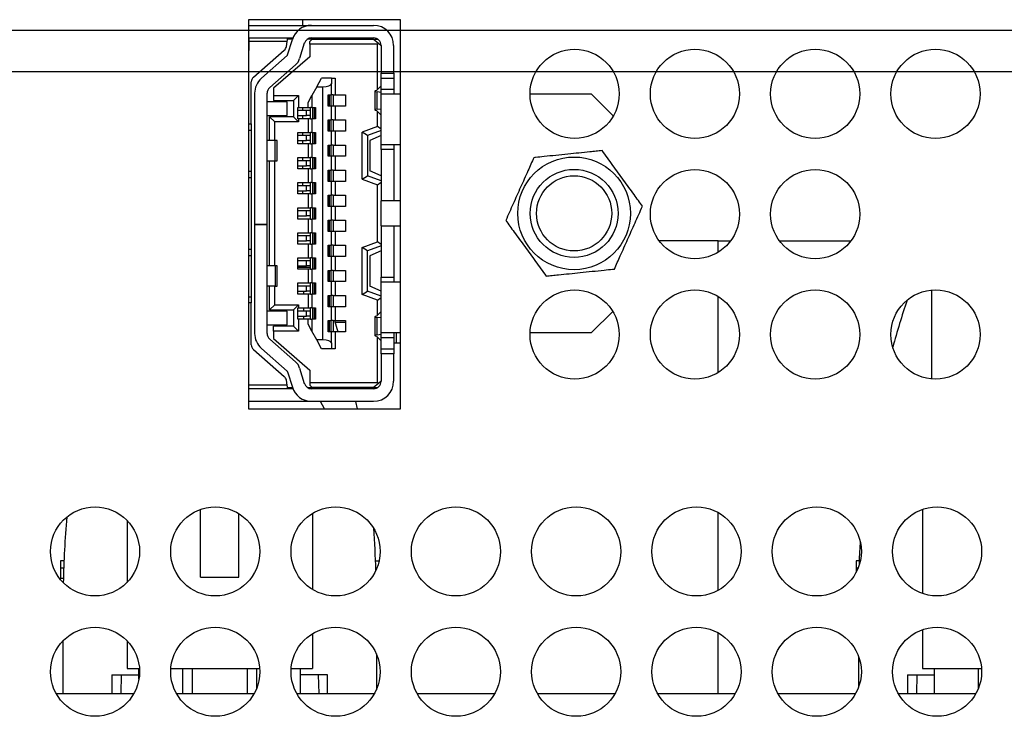
# Model space of a CAD drawing. Extents: x 0 to 34, y 0 to 22.
# Drawn here: x 23.2 to 25.5, y 9.5 to 11.2 of the extents above; entities that cross this region are included whole.
import ezdxf

# ---------------------------------------------------------------- set-up
doc = ezdxf.new("R2010")
doc.units = 0
doc.header["$MEASUREMENT"] = 0
doc.layers.add('DIM', color=1, linetype='CONTINUOUS')
doc.layers.add('PART', color=4, linetype='CONTINUOUS')

msp = doc.modelspace()

# ---------------------------------------------------------------- linework, layer by layer
at = {"layer": 'DIM'}
for p, q in [((17.2333, 11.1428), (30.6732, 11.1428)), ((21.5188, 11.0453), (30.6732, 11.0453))]:
    msp.add_line(p, q, dxfattribs=at)
at = {"layer": 'PART', "linetype": 'CONTINUOUS'}
for p, q in [((24.0978, 11.1671), (23.7393, 11.1671)), ((23.7393, 11.1671), (23.7393, 10.2506)), ((23.8667, 11.1671), (23.8667, 11.1537)), ((24.0978, 10.2506), (24.0978, 11.1671)), ((23.7393, 11.1537), (23.8881, 11.1537)), ((23.8881, 11.1537), (24.0344, 11.1537)), ((23.7393, 11.1242), (23.7403, 11.1242)), ((23.7403, 11.1242), (23.8319, 11.1242)), ((23.7403, 11.1242), (23.7403, 11.1154)), ((23.7403, 11.1154), (23.7403, 11.0947)), ((23.8305, 11.1154), (23.7403, 11.1154)), ((23.8287, 11.1042), (23.8305, 11.1154)), ((23.8305, 11.1154), (23.8319, 11.1242)), ((23.8432, 11.1213), (23.8314, 11.1213)), ((23.8317, 11.0841), (23.8429, 11.1204)), ((23.8319, 11.1242), (23.8443, 11.1242)), ((23.8897, 11.1213), (23.8783, 11.1213)), ((23.8809, 11.1227), (23.8809, 11.1213)), ((23.8897, 11.1213), (23.8838, 11.1154)), ((23.8838, 11.1095), (23.8838, 11.1154)), ((23.8881, 11.1242), (24.0344, 11.1242)), ((23.8897, 11.1213), (24.0344, 11.1213)), ((23.9399, 11.1213), (23.9399, 11.1242)), ((23.9405, 11.1242), (23.9405, 11.1213)), ((23.9807, 11.1213), (23.9807, 11.1242)), ((24.0344, 11.1213), (24.0457, 11.1119)), ((24.0344, 11.1213), (24.0442, 11.1213)), ((23.7403, 11.0947), (23.7393, 11.0947)), ((23.7512, 11.0315), (23.8239, 11.0954)), ((23.8711, 11.1117), (23.86, 11.0754)), ((23.8838, 11.1095), (23.8838, 11.0799)), ((24.0433, 11.1095), (23.8838, 11.1095)), ((24.0433, 11.1095), (24.0457, 11.1119)), ((24.0433, 11.0019), (24.0433, 11.1095)), ((24.0457, 11.1119), (24.0521, 11.1065)), ((24.0521, 11.1065), (24.0521, 11.0415)), ((24.0817, 11.0415), (24.0817, 11.1065)), ((23.7699, 11.0291), (23.8309, 11.0827)), ((23.8838, 11.0799), (23.7982, 11.0061)), ((23.8504, 11.0606), (23.7895, 11.007)), ((23.9004, 11.0091), (23.9116, 11.0297)), ((23.9352, 11.0297), (23.9116, 11.0297)), ((23.9352, 11.0297), (23.9352, 11.0163)), ((23.9352, 11.0297), (23.9441, 11.0297)), ((23.9441, 11.0297), (23.9441, 10.9899)), ((24.0521, 11.0415), (24.0817, 11.0415)), ((24.0521, 11.0297), (24.0521, 11.0415)), ((24.0521, 11.0297), (24.0817, 11.0297)), ((24.0521, 11.0032), (24.0521, 11.0297)), ((24.0817, 11.0415), (24.0817, 11.0297)), ((24.0817, 11.0297), (24.0817, 11.0032)), ((23.7462, 10.922), (23.7462, 11.0204)), ((23.7982, 11.0061), (23.7982, 10.9884)), ((23.9004, 11.0091), (23.8891, 10.9884)), ((23.9004, 11.0091), (23.9145, 11.0091)), ((23.9145, 10.4126), (23.9145, 11.0091)), ((23.9352, 10.9899), (23.9352, 11.0163)), ((24.0414, 10.9999), (24.0517, 11.0105)), ((24.0517, 11.0105), (24.0521, 11.0105)), ((24.0521, 11.0032), (24.0817, 11.0032)), ((24.0521, 10.9913), (24.0521, 11.0032)), ((24.0817, 11.0032), (24.0817, 10.9913)), ((23.7539, 10.9937), (23.7539, 10.6848)), ((23.7834, 10.6848), (23.7834, 10.9937)), ((23.7982, 10.9884), (23.8573, 10.9884)), ((23.7982, 10.9884), (23.7982, 10.9766)), ((23.7982, 10.9766), (23.8454, 10.9766)), ((23.8573, 10.9884), (23.8454, 10.9766)), ((23.8454, 10.9766), (23.8454, 10.9382)), ((23.8573, 10.9884), (23.8573, 10.9603)), ((23.8803, 10.9721), (23.8891, 10.9884)), ((23.8891, 10.9884), (23.8891, 10.9603)), ((23.9269, 10.9899), (23.9352, 10.9899)), ((23.9269, 10.9633), (23.9269, 10.9899)), ((23.9287, 10.9633), (23.9287, 10.9899)), ((23.9295, 10.9899), (23.9295, 10.9633)), ((23.9335, 10.9899), (23.9335, 10.9633)), ((23.9388, 10.9899), (23.9352, 10.9899)), ((23.9388, 10.9899), (23.9388, 10.9633)), ((23.9388, 10.9899), (23.9441, 10.9899)), ((23.9441, 10.9899), (23.9683, 10.9899)), ((23.9683, 10.9899), (23.9683, 10.9633)), ((24.0374, 10.9986), (24.0374, 10.9546)), ((24.0521, 10.9958), (24.043, 10.997)), ((24.043, 10.9562), (24.043, 10.997)), ((24.0978, 10.9913), (24.0521, 10.9913)), ((24.0521, 10.8732), (24.0521, 10.9913)), ((24.5482, 10.9913), (24.4031, 10.9913)), ((24.5992, 10.9403), (24.5482, 10.9913)), ((23.8307, 10.9736), (23.7834, 10.9736)), ((23.8307, 10.9411), (23.8307, 10.9736)), ((23.8561, 10.9338), (23.8561, 10.9603)), ((23.8561, 10.9603), (23.8573, 10.9603)), ((23.8765, 10.953), (23.8561, 10.953)), ((23.8573, 10.9603), (23.8803, 10.9603)), ((23.8667, 10.9603), (23.8667, 10.953)), ((23.8765, 10.9411), (23.8765, 10.953)), ((23.8856, 10.953), (23.8765, 10.953)), ((23.8803, 10.9603), (23.8803, 10.9721)), ((23.8803, 10.9603), (23.8856, 10.9603)), ((23.8856, 10.9338), (23.8856, 10.9603)), ((23.8891, 10.9603), (23.8856, 10.9603)), ((23.8891, 10.9603), (23.8974, 10.9603)), ((23.8908, 10.9338), (23.8908, 10.9603)), ((23.8949, 10.9338), (23.8949, 10.9603)), ((23.8956, 10.9603), (23.8956, 10.9338)), ((23.8974, 10.9603), (23.8974, 10.9338)), ((23.9352, 10.9633), (23.9269, 10.9633)), ((23.9352, 10.9308), (23.9352, 10.9633)), ((23.9388, 10.9633), (23.9352, 10.9633)), ((23.9441, 10.9633), (23.9388, 10.9633)), ((23.9441, 10.9633), (23.9441, 10.9308)), ((23.9683, 10.9633), (23.9441, 10.9633)), ((24.0517, 10.9426), (24.0414, 10.9533)), ((24.043, 10.9562), (24.0521, 10.9573)), ((23.7834, 10.9411), (23.8307, 10.9411)), ((23.8012, 10.9264), (23.7893, 10.9382)), ((23.8454, 10.9382), (23.7893, 10.9382)), ((23.7893, 10.8821), (23.7893, 10.9382)), ((23.8454, 10.9382), (23.8573, 10.9264)), ((23.8561, 10.9411), (23.8765, 10.9411)), ((23.8573, 10.9338), (23.8561, 10.9338)), ((23.8573, 10.9338), (23.8573, 10.9264)), ((23.8803, 10.9338), (23.8573, 10.9338)), ((23.8667, 10.9411), (23.8667, 10.9338)), ((23.8856, 10.9411), (23.8765, 10.9411)), ((23.8803, 10.9338), (23.8803, 10.9013)), ((23.8856, 10.9338), (23.8803, 10.9338)), ((23.8856, 10.9338), (23.8891, 10.9338)), ((23.8891, 10.9338), (23.8891, 10.9013)), ((23.8974, 10.9338), (23.8891, 10.9338)), ((23.9269, 10.9308), (23.9352, 10.9308)), ((23.9269, 10.9042), (23.9269, 10.9308)), ((23.9287, 10.9042), (23.9287, 10.9308)), ((23.9295, 10.9308), (23.9295, 10.9042)), ((23.9335, 10.9308), (23.9335, 10.9042)), ((23.9388, 10.9308), (23.9352, 10.9308)), ((23.9388, 10.9308), (23.9388, 10.9042)), ((23.9388, 10.9308), (23.9441, 10.9308)), ((23.9441, 10.9308), (23.9683, 10.9308)), ((23.9683, 10.9308), (23.9683, 10.9042)), ((24.0433, 10.9151), (24.0433, 10.9513)), ((24.0521, 10.9426), (24.0517, 10.9426)), ((23.7393, 10.922), (23.7462, 10.922)), ((23.7393, 10.9072), (23.7462, 10.9072)), ((23.7462, 10.922), (23.7462, 10.9072)), ((23.7462, 10.9072), (23.7462, 10.8097)), ((23.8012, 10.8821), (23.8012, 10.9264)), ((23.8573, 10.9264), (23.8012, 10.9264)), ((24.0433, 10.9151), (24.0078, 10.9022)), ((24.0521, 10.9089), (24.0433, 10.9151)), ((23.8561, 10.8747), (23.8561, 10.9013)), ((23.8561, 10.9013), (23.8803, 10.9013)), ((23.8765, 10.8939), (23.8561, 10.8939)), ((23.8667, 10.9013), (23.8667, 10.8939)), ((23.8765, 10.8821), (23.8765, 10.8939)), ((23.8856, 10.8939), (23.8765, 10.8939)), ((23.8803, 10.9013), (23.8856, 10.9013)), ((23.8856, 10.8747), (23.8856, 10.9013)), ((23.8891, 10.9013), (23.8856, 10.9013)), ((23.8891, 10.9013), (23.8974, 10.9013)), ((23.8908, 10.8747), (23.8908, 10.9013)), ((23.8949, 10.8747), (23.8949, 10.9013)), ((23.8956, 10.9013), (23.8956, 10.8747)), ((23.8974, 10.9013), (23.8974, 10.8747)), ((23.9352, 10.9042), (23.9269, 10.9042)), ((23.9352, 10.8718), (23.9352, 10.9042)), ((23.9388, 10.9042), (23.9352, 10.9042)), ((23.9441, 10.9042), (23.9388, 10.9042)), ((23.9441, 10.9042), (23.9441, 10.8718)), ((23.9683, 10.9042), (23.9441, 10.9042)), ((24.0078, 10.7911), (24.0078, 10.9022)), ((24.0197, 10.8939), (24.0078, 10.9022)), ((24.0521, 10.9057), (24.0197, 10.8939)), ((24.0197, 10.8939), (24.0197, 10.7994)), ((24.0521, 10.8939), (24.0256, 10.8821)), ((23.8027, 10.8821), (23.7834, 10.8821)), ((23.8027, 10.8348), (23.8027, 10.8821)), ((23.8071, 10.8821), (23.8027, 10.8821)), ((23.8071, 10.8348), (23.8071, 10.8821)), ((23.8561, 10.8821), (23.8765, 10.8821)), ((23.8803, 10.8747), (23.8561, 10.8747)), ((23.8667, 10.8821), (23.8667, 10.8747)), ((23.8856, 10.8821), (23.8765, 10.8821)), ((23.8803, 10.8747), (23.8803, 10.8422)), ((23.8856, 10.8747), (23.8803, 10.8747)), ((23.8856, 10.8747), (23.8891, 10.8747)), ((23.8891, 10.8747), (23.8891, 10.8422)), ((23.8974, 10.8747), (23.8891, 10.8747)), ((23.9269, 10.8718), (23.9352, 10.8718)), ((23.9269, 10.8452), (23.9269, 10.8718)), ((23.9287, 10.8452), (23.9287, 10.8718)), ((23.9295, 10.8718), (23.9295, 10.8452)), ((23.9335, 10.8718), (23.9335, 10.8452)), ((23.9388, 10.8718), (23.9352, 10.8718)), ((23.9388, 10.8718), (23.9388, 10.8452)), ((23.9388, 10.8718), (23.9441, 10.8718)), ((23.9441, 10.8718), (23.9683, 10.8718)), ((23.9683, 10.8718), (23.9683, 10.8452)), ((24.0256, 10.8821), (24.0256, 10.8112)), ((24.0521, 10.8732), (24.0978, 10.8732)), ((24.0521, 10.8614), (24.0521, 10.8732)), ((24.0817, 10.8614), (24.0521, 10.8614)), ((24.0521, 10.8614), (24.0521, 10.7404)), ((24.0817, 10.8732), (24.0817, 10.8614)), ((24.0817, 10.8614), (24.0817, 10.7404)), ((23.8561, 10.8157), (23.8561, 10.8422)), ((23.8561, 10.8422), (23.8803, 10.8422)), ((23.8667, 10.8422), (23.8667, 10.8348)), ((23.8803, 10.8422), (23.8856, 10.8422)), ((23.8856, 10.8157), (23.8856, 10.8422)), ((23.8891, 10.8422), (23.8856, 10.8422)), ((23.8891, 10.8422), (23.8974, 10.8422)), ((23.8908, 10.8157), (23.8908, 10.8422)), ((23.8949, 10.8157), (23.8949, 10.8422)), ((23.8956, 10.8422), (23.8956, 10.8157)), ((23.8974, 10.8422), (23.8974, 10.8157)), ((23.9352, 10.8452), (23.9269, 10.8452)), ((23.9352, 10.8127), (23.9352, 10.8452)), ((23.9388, 10.8452), (23.9352, 10.8452)), ((23.9441, 10.8452), (23.9388, 10.8452)), ((23.9441, 10.8452), (23.9441, 10.8127)), ((23.9683, 10.8452), (23.9441, 10.8452)), ((23.7834, 10.8348), (23.8027, 10.8348)), ((23.7893, 10.5868), (23.7893, 10.8348)), ((23.8012, 10.5868), (23.8012, 10.8348)), ((23.8027, 10.8348), (23.8071, 10.8348)), ((23.8765, 10.8348), (23.8561, 10.8348)), ((23.8561, 10.823), (23.8765, 10.823)), ((23.8803, 10.8157), (23.8561, 10.8157)), ((23.8667, 10.823), (23.8667, 10.8157)), ((23.8765, 10.823), (23.8765, 10.8348)), ((23.8856, 10.8348), (23.8765, 10.8348)), ((23.8856, 10.823), (23.8765, 10.823)), ((23.8803, 10.8157), (23.8803, 10.7832)), ((23.8856, 10.8157), (23.8803, 10.8157)), ((23.8856, 10.8157), (23.8891, 10.8157)), ((23.8891, 10.8157), (23.8891, 10.7832)), ((23.8974, 10.8157), (23.8891, 10.8157)), ((23.7462, 10.8097), (23.7393, 10.8097)), ((23.7393, 10.795), (23.7462, 10.795)), ((23.7462, 10.8097), (23.7462, 10.795)), ((23.7462, 10.795), (23.7462, 10.6267)), ((23.9269, 10.8127), (23.9352, 10.8127)), ((23.9269, 10.7861), (23.9269, 10.8127)), ((23.9287, 10.7861), (23.9287, 10.8127)), ((23.9295, 10.8127), (23.9295, 10.7861)), ((23.9335, 10.8127), (23.9335, 10.7861)), ((23.9388, 10.8127), (23.9352, 10.8127)), ((23.9388, 10.8127), (23.9388, 10.7861)), ((23.9388, 10.8127), (23.9441, 10.8127)), ((23.9441, 10.8127), (23.9683, 10.8127)), ((23.9683, 10.8127), (23.9683, 10.7861)), ((24.0078, 10.7911), (24.0197, 10.7994)), ((24.0078, 10.7911), (24.0433, 10.7783)), ((24.0521, 10.7876), (24.0197, 10.7994)), ((24.0521, 10.7994), (24.0256, 10.8112)), ((23.8561, 10.7566), (23.8561, 10.7832)), ((23.8561, 10.7832), (23.8803, 10.7832)), ((23.8765, 10.7758), (23.8561, 10.7758)), ((23.8667, 10.7832), (23.8667, 10.7758)), ((23.8765, 10.764), (23.8765, 10.7758)), ((23.8856, 10.7758), (23.8765, 10.7758)), ((23.8803, 10.7832), (23.8856, 10.7832)), ((23.8856, 10.7566), (23.8856, 10.7832)), ((23.8891, 10.7832), (23.8856, 10.7832)), ((23.8891, 10.7832), (23.8974, 10.7832)), ((23.8908, 10.7566), (23.8908, 10.7832)), ((23.8949, 10.7566), (23.8949, 10.7832)), ((23.8956, 10.7832), (23.8956, 10.7566)), ((23.8974, 10.7832), (23.8974, 10.7566)), ((23.9352, 10.7861), (23.9269, 10.7861)), ((23.9352, 10.7536), (23.9352, 10.7861)), ((23.9388, 10.7861), (23.9352, 10.7861)), ((23.9441, 10.7861), (23.9388, 10.7861)), ((23.9441, 10.7861), (23.9441, 10.7536)), ((23.9683, 10.7861), (23.9441, 10.7861)), ((24.0433, 10.7783), (24.0521, 10.7845)), ((24.0433, 10.6434), (24.0433, 10.7783)), ((23.8561, 10.764), (23.8765, 10.764)), ((23.8803, 10.7566), (23.8561, 10.7566)), ((23.8667, 10.764), (23.8667, 10.7566)), ((23.8856, 10.764), (23.8765, 10.764)), ((23.8803, 10.7566), (23.8803, 10.7241)), ((23.8856, 10.7566), (23.8803, 10.7566)), ((23.8856, 10.7566), (23.8891, 10.7566)), ((23.8891, 10.7566), (23.8891, 10.7241)), ((23.8974, 10.7566), (23.8891, 10.7566)), ((23.9269, 10.7536), (23.9352, 10.7536)), ((23.9269, 10.7271), (23.9269, 10.7536)), ((23.9287, 10.7271), (23.9287, 10.7536)), ((23.9295, 10.7536), (23.9295, 10.7271)), ((23.9335, 10.7536), (23.9335, 10.7271)), ((23.9388, 10.7536), (23.9352, 10.7536)), ((23.9388, 10.7536), (23.9388, 10.7271)), ((23.9388, 10.7536), (23.9441, 10.7536)), ((23.9441, 10.7536), (23.9683, 10.7536)), ((23.9683, 10.7536), (23.9683, 10.7271)), ((23.8561, 10.6975), (23.8561, 10.7241)), ((23.8561, 10.7241), (23.8803, 10.7241)), ((23.8667, 10.7229), (23.8561, 10.7229)), ((23.8667, 10.7241), (23.8667, 10.7229)), ((23.8803, 10.7241), (23.8856, 10.7241)), ((23.8856, 10.6975), (23.8856, 10.7241)), ((23.8891, 10.7241), (23.8856, 10.7241)), ((23.8891, 10.7241), (23.8974, 10.7241)), ((23.8908, 10.6975), (23.8908, 10.7241)), ((23.8949, 10.6975), (23.8949, 10.7241)), ((23.8956, 10.7241), (23.8956, 10.6975)), ((23.8974, 10.7241), (23.8974, 10.6975)), ((23.9352, 10.7271), (23.9269, 10.7271)), ((23.9352, 10.6946), (23.9352, 10.7271)), ((23.9388, 10.7271), (23.9352, 10.7271)), ((23.9441, 10.7271), (23.9388, 10.7271)), ((23.9441, 10.7271), (23.9441, 10.6946)), ((23.9683, 10.7271), (23.9441, 10.7271)), ((24.0978, 10.7404), (24.0521, 10.7404)), ((24.0521, 10.6813), (24.0521, 10.7404)), ((23.8765, 10.7167), (23.8561, 10.7167)), ((23.8561, 10.7049), (23.8765, 10.7049)), ((23.8803, 10.6975), (23.8561, 10.6975)), ((23.8765, 10.7049), (23.8765, 10.7167)), ((23.8856, 10.7167), (23.8765, 10.7167)), ((23.8856, 10.7049), (23.8765, 10.7049)), ((23.8803, 10.6975), (23.8803, 10.6651)), ((23.8856, 10.6975), (23.8803, 10.6975)), ((23.8856, 10.6975), (23.8891, 10.6975)), ((23.8891, 10.6975), (23.8891, 10.6651)), ((23.8974, 10.6975), (23.8891, 10.6975)), ((23.7539, 10.6848), (23.7834, 10.6848)), ((23.7539, 10.6843), (23.7539, 10.6848)), ((23.7539, 10.6843), (23.7539, 10.428)), ((23.7834, 10.6843), (23.7539, 10.6843)), ((23.7834, 10.6848), (23.7834, 10.6843)), ((23.7834, 10.428), (23.7834, 10.6843)), ((23.9269, 10.6946), (23.9352, 10.6946)), ((23.9269, 10.668), (23.9269, 10.6946)), ((23.9287, 10.668), (23.9287, 10.6946)), ((23.9295, 10.6946), (23.9295, 10.668)), ((23.9335, 10.6946), (23.9335, 10.668)), ((23.9388, 10.6946), (23.9352, 10.6946)), ((23.9388, 10.6946), (23.9388, 10.668)), ((23.9388, 10.6946), (23.9441, 10.6946)), ((23.9441, 10.6946), (23.9683, 10.6946)), ((23.9683, 10.6946), (23.9683, 10.668)), ((24.0521, 10.6813), (24.0978, 10.6813)), ((24.0521, 10.6813), (24.0521, 10.5602)), ((24.0817, 10.6813), (24.0817, 10.5602)), ((24.0817, 10.6806), (24.0826, 10.6813)), ((23.8561, 10.6385), (23.8561, 10.6651)), ((23.8561, 10.6651), (23.8803, 10.6651)), ((23.8765, 10.6577), (23.8561, 10.6577)), ((23.8765, 10.6459), (23.8765, 10.6577)), ((23.8856, 10.6577), (23.8765, 10.6577)), ((23.8803, 10.6651), (23.8856, 10.6651)), ((23.8856, 10.6385), (23.8856, 10.6651)), ((23.8891, 10.6651), (23.8856, 10.6651)), ((23.8891, 10.6651), (23.8974, 10.6651)), ((23.8908, 10.6385), (23.8908, 10.6651)), ((23.8949, 10.6385), (23.8949, 10.6651)), ((23.8956, 10.6651), (23.8956, 10.6385)), ((23.8974, 10.6651), (23.8974, 10.6385)), ((23.9352, 10.668), (23.9269, 10.668)), ((23.9352, 10.6355), (23.9352, 10.668)), ((23.9388, 10.668), (23.9352, 10.668)), ((23.9441, 10.668), (23.9388, 10.668)), ((23.9441, 10.668), (23.9441, 10.6355)), ((23.9683, 10.668), (23.9441, 10.668)), ((23.8561, 10.6459), (23.8765, 10.6459)), ((23.8803, 10.6385), (23.8561, 10.6385)), ((23.8856, 10.6459), (23.8765, 10.6459)), ((23.8803, 10.6385), (23.8803, 10.606)), ((23.8856, 10.6385), (23.8803, 10.6385)), ((23.8856, 10.6385), (23.8891, 10.6385)), ((23.8891, 10.6385), (23.8891, 10.606)), ((23.8974, 10.6385), (23.8891, 10.6385)), ((23.9269, 10.6355), (23.9352, 10.6355)), ((23.9269, 10.609), (23.9269, 10.6355)), ((23.9287, 10.609), (23.9287, 10.6355)), ((23.9295, 10.6355), (23.9295, 10.609)), ((23.9335, 10.6355), (23.9335, 10.609)), ((23.9388, 10.6355), (23.9352, 10.6355)), ((23.9388, 10.6355), (23.9388, 10.609)), ((23.9388, 10.6355), (23.9441, 10.6355)), ((23.9441, 10.6355), (23.9683, 10.6355)), ((23.9683, 10.6355), (23.9683, 10.609)), ((24.0078, 10.6305), (24.0433, 10.6434)), ((24.0078, 10.5195), (24.0078, 10.6305)), ((24.0197, 10.6222), (24.0078, 10.6305)), ((24.0521, 10.6341), (24.0197, 10.6222)), ((24.0521, 10.6372), (24.0433, 10.6434)), ((24.8461, 10.6463), (24.7072, 10.6463)), ((24.8461, 10.6463), (24.8759, 10.6463)), ((24.8461, 10.6191), (24.8461, 10.6463)), ((24.9907, 10.6463), (25.1594, 10.6463)), ((23.7393, 10.6267), (23.7462, 10.6267)), ((23.7393, 10.6119), (23.7462, 10.6119)), ((23.7462, 10.6267), (23.7462, 10.6119)), ((23.7462, 10.6119), (23.7462, 10.5145)), ((23.8561, 10.5794), (23.8561, 10.606)), ((23.8561, 10.606), (23.8803, 10.606)), ((23.8803, 10.606), (23.8856, 10.606)), ((23.8856, 10.5794), (23.8856, 10.606)), ((23.8891, 10.606), (23.8856, 10.606)), ((23.8891, 10.606), (23.8974, 10.606)), ((23.8908, 10.5794), (23.8908, 10.606)), ((23.8949, 10.5794), (23.8949, 10.606)), ((23.8956, 10.606), (23.8956, 10.5794)), ((23.8974, 10.606), (23.8974, 10.5794)), ((23.9352, 10.609), (23.9269, 10.609)), ((23.9352, 10.5765), (23.9352, 10.609)), ((23.9388, 10.609), (23.9352, 10.609)), ((23.9441, 10.609), (23.9388, 10.609)), ((23.9441, 10.609), (23.9441, 10.5765)), ((23.9683, 10.609), (23.9441, 10.609)), ((24.0197, 10.5278), (24.0197, 10.6222)), ((24.0521, 10.6222), (24.0256, 10.6104)), ((24.0256, 10.6104), (24.0256, 10.5396)), ((23.8027, 10.5868), (23.7834, 10.5868)), ((23.8027, 10.5868), (23.8027, 10.5396)), ((23.8071, 10.5868), (23.8027, 10.5868)), ((23.8071, 10.5396), (23.8071, 10.5868)), ((23.8765, 10.5986), (23.8561, 10.5986)), ((23.8561, 10.5868), (23.8765, 10.5868)), ((23.8856, 10.5832), (23.8561, 10.5832)), ((23.8765, 10.5868), (23.8765, 10.5986)), ((23.8856, 10.5986), (23.8765, 10.5986)), ((23.8856, 10.5868), (23.8765, 10.5868)), ((23.8803, 10.5794), (23.8561, 10.5794)), ((23.8803, 10.5794), (23.8803, 10.547)), ((23.8856, 10.5794), (23.8803, 10.5794)), ((23.8856, 10.5794), (23.8891, 10.5794)), ((23.8891, 10.5794), (23.8891, 10.547)), ((23.8974, 10.5794), (23.8891, 10.5794)), ((23.9269, 10.5765), (23.9352, 10.5765)), ((23.9269, 10.5499), (23.9269, 10.5765)), ((23.9287, 10.5499), (23.9287, 10.5765)), ((23.9295, 10.5765), (23.9295, 10.5499)), ((23.9335, 10.5765), (23.9335, 10.5499)), ((23.9388, 10.5765), (23.9352, 10.5765)), ((23.9388, 10.5765), (23.9388, 10.5499)), ((23.9388, 10.5765), (23.9441, 10.5765)), ((23.9441, 10.5765), (23.9683, 10.5765)), ((23.9683, 10.5765), (23.9683, 10.5499)), ((24.0521, 10.5602), (24.0817, 10.5602)), ((24.0521, 10.5484), (24.0521, 10.5602)), ((24.0817, 10.5602), (24.0817, 10.5484)), ((23.8027, 10.5396), (23.7834, 10.5396)), ((23.7893, 10.4835), (23.7893, 10.5396)), ((23.8012, 10.4953), (23.8012, 10.5396)), ((23.8027, 10.5396), (23.8071, 10.5396)), ((23.8561, 10.5204), (23.8561, 10.547)), ((23.8561, 10.547), (23.8803, 10.547)), ((23.8765, 10.5396), (23.8561, 10.5396)), ((23.8765, 10.5278), (23.8765, 10.5396)), ((23.8856, 10.5396), (23.8765, 10.5396)), ((23.8803, 10.547), (23.8856, 10.547)), ((23.8856, 10.5204), (23.8856, 10.547)), ((23.8891, 10.547), (23.8856, 10.547)), ((23.8891, 10.547), (23.8974, 10.547)), ((23.8908, 10.5204), (23.8908, 10.547)), ((23.8949, 10.5204), (23.8949, 10.547)), ((23.8956, 10.547), (23.8956, 10.5204)), ((23.8974, 10.547), (23.8974, 10.5204)), ((23.9352, 10.5499), (23.9269, 10.5499)), ((23.9352, 10.5174), (23.9352, 10.5499)), ((23.9388, 10.5499), (23.9352, 10.5499)), ((23.9441, 10.5499), (23.9388, 10.5499)), ((23.9441, 10.5499), (23.9441, 10.5174)), ((23.9683, 10.5499), (23.9441, 10.5499)), ((24.0521, 10.5278), (24.0256, 10.5396)), ((24.0978, 10.5484), (24.0521, 10.5484)), ((24.0521, 10.4303), (24.0521, 10.5484)), ((23.7393, 10.5145), (23.7462, 10.5145)), ((23.7462, 10.5145), (23.7462, 10.4997)), ((23.8561, 10.5278), (23.8765, 10.5278)), ((23.8803, 10.5204), (23.8561, 10.5204)), ((23.8696, 10.5204), (23.8696, 10.5278)), ((23.8856, 10.5278), (23.8765, 10.5278)), ((23.8803, 10.5204), (23.8803, 10.4879)), ((23.8856, 10.5204), (23.8803, 10.5204)), ((23.8856, 10.5204), (23.8891, 10.5204)), ((23.8891, 10.5204), (23.8891, 10.4879)), ((23.8974, 10.5204), (23.8891, 10.5204)), ((23.9269, 10.5174), (23.9352, 10.5174)), ((23.9269, 10.4908), (23.9269, 10.5174)), ((23.9287, 10.4908), (23.9287, 10.5174)), ((23.9295, 10.5174), (23.9295, 10.4908)), ((23.9335, 10.5174), (23.9335, 10.4908)), ((23.9388, 10.5174), (23.9352, 10.5174)), ((23.9388, 10.5174), (23.9388, 10.4908)), ((23.9388, 10.5174), (23.9441, 10.5174)), ((23.9441, 10.5174), (23.9683, 10.5174)), ((23.9683, 10.5174), (23.9683, 10.4908)), ((24.0078, 10.5195), (24.0197, 10.5278)), ((24.0433, 10.5066), (24.0078, 10.5195)), ((24.0521, 10.5159), (24.0197, 10.5278)), ((24.0433, 10.5066), (24.0521, 10.5128)), ((24.8461, 10.3356), (24.8461, 10.5151)), ((25.349, 10.5299), (25.349, 10.3208)), ((23.7462, 10.4997), (23.7393, 10.4997)), ((23.7462, 10.4013), (23.7462, 10.4997)), ((23.7893, 10.4835), (23.8012, 10.4953)), ((23.8012, 10.4953), (23.8573, 10.4953)), ((23.8573, 10.4953), (23.8454, 10.4835)), ((23.8573, 10.4953), (23.8573, 10.4879)), ((23.9352, 10.4908), (23.9269, 10.4908)), ((23.9352, 10.4584), (23.9352, 10.4908)), ((23.9388, 10.4908), (23.9352, 10.4908)), ((23.9441, 10.4908), (23.9388, 10.4908)), ((23.9441, 10.4908), (23.9441, 10.4584)), ((23.9683, 10.4908), (23.9441, 10.4908)), ((24.0433, 10.4704), (24.0433, 10.5066)), ((23.8307, 10.4805), (23.7834, 10.4805)), ((23.7893, 10.4835), (23.8454, 10.4835)), ((23.8307, 10.448), (23.8307, 10.4805)), ((23.8454, 10.4835), (23.8454, 10.4451)), ((23.8561, 10.4613), (23.8561, 10.4879)), ((23.8561, 10.4879), (23.8573, 10.4879)), ((23.8765, 10.4805), (23.8561, 10.4805)), ((23.8561, 10.4687), (23.8765, 10.4687)), ((23.8573, 10.4879), (23.8803, 10.4879)), ((23.8696, 10.4805), (23.8696, 10.4879)), ((23.8696, 10.4613), (23.8696, 10.4687)), ((23.8765, 10.4687), (23.8765, 10.4805)), ((23.8856, 10.4805), (23.8765, 10.4805)), ((23.8856, 10.4687), (23.8765, 10.4687)), ((23.8803, 10.4879), (23.8856, 10.4879)), ((23.8856, 10.4613), (23.8856, 10.4879)), ((23.8891, 10.4879), (23.8856, 10.4879)), ((23.8891, 10.4879), (23.8974, 10.4879)), ((23.8908, 10.4613), (23.8908, 10.4879)), ((23.8949, 10.4613), (23.8949, 10.4879)), ((23.8956, 10.4879), (23.8956, 10.4613)), ((23.8974, 10.4879), (23.8974, 10.4613)), ((24.0374, 10.4671), (24.0374, 10.4231)), ((24.0517, 10.479), (24.0414, 10.4684)), ((24.0521, 10.4643), (24.043, 10.4655)), ((24.043, 10.4247), (24.043, 10.4655)), ((24.0517, 10.479), (24.0521, 10.479)), ((24.5482, 10.4303), (24.5978, 10.4799)), ((23.7834, 10.448), (23.8307, 10.448)), ((23.8454, 10.4451), (23.7982, 10.4451)), ((23.7982, 10.4333), (23.7982, 10.4451)), ((23.8573, 10.4333), (23.8454, 10.4451)), ((23.8573, 10.4613), (23.8561, 10.4613)), ((23.8573, 10.4613), (23.8573, 10.4333)), ((23.8803, 10.4613), (23.8573, 10.4613)), ((23.8803, 10.4496), (23.8803, 10.4613)), ((23.8856, 10.4613), (23.8803, 10.4613)), ((23.8891, 10.4333), (23.8803, 10.4496)), ((23.8856, 10.4613), (23.8891, 10.4613)), ((23.8891, 10.4613), (23.8891, 10.4333)), ((23.8974, 10.4613), (23.8891, 10.4613)), ((23.9269, 10.4584), (23.9352, 10.4584)), ((23.9269, 10.4318), (23.9269, 10.4584)), ((23.9287, 10.4318), (23.9287, 10.4584)), ((23.9295, 10.4584), (23.9295, 10.4318)), ((23.9335, 10.4584), (23.9335, 10.4318)), ((23.9388, 10.4584), (23.9352, 10.4584)), ((23.9388, 10.4584), (23.9388, 10.4318)), ((23.9388, 10.4584), (23.9441, 10.4584)), ((23.9424, 10.4584), (23.9504, 10.4318)), ((23.9683, 10.4533), (23.9439, 10.4533)), ((23.9441, 10.4584), (23.9683, 10.4584)), ((23.9683, 10.4584), (23.9683, 10.4318)), ((23.7982, 10.4333), (23.7982, 10.4156)), ((23.8573, 10.4333), (23.7982, 10.4333)), ((23.9004, 10.4126), (23.8891, 10.4333)), ((23.9352, 10.4318), (23.9269, 10.4318)), ((23.9352, 10.4054), (23.9352, 10.4318)), ((23.9388, 10.4318), (23.9352, 10.4318)), ((23.9441, 10.4318), (23.9388, 10.4318)), ((23.9441, 10.4318), (23.9441, 10.3919)), ((23.9683, 10.4318), (23.9441, 10.4318)), ((24.0414, 10.4218), (24.0517, 10.4111)), ((24.043, 10.4247), (24.0521, 10.4258)), ((24.0433, 10.3122), (24.0433, 10.4198)), ((24.0521, 10.4303), (24.0978, 10.4303)), ((24.0521, 10.4185), (24.0521, 10.4303)), ((24.0817, 10.4303), (24.0817, 10.4185)), ((24.0877, 10.4303), (24.0877, 10.4061)), ((24.4032, 10.4303), (24.5482, 10.4303)), ((23.7895, 10.4147), (23.8504, 10.3611)), ((23.7982, 10.4156), (23.8838, 10.3417)), ((23.9145, 10.4126), (23.9004, 10.4126)), ((23.9116, 10.3919), (23.9004, 10.4126)), ((23.9352, 10.4054), (23.9352, 10.3919)), ((24.0521, 10.4111), (24.0517, 10.4111)), ((24.0521, 10.4185), (24.0817, 10.4185)), ((24.0521, 10.3919), (24.0521, 10.4185)), ((24.0817, 10.4185), (24.0817, 10.3919)), ((24.0817, 10.4061), (24.0877, 10.4061)), ((24.0877, 10.4061), (24.0978, 10.4061)), ((23.7512, 10.3902), (23.8239, 10.3262)), ((23.8309, 10.3389), (23.7699, 10.3925)), ((23.9352, 10.3919), (23.9116, 10.3919)), ((23.9441, 10.3919), (23.9352, 10.3919)), ((24.0521, 10.3919), (24.0817, 10.3919)), ((24.0521, 10.3801), (24.0521, 10.3919)), ((24.0521, 10.3801), (24.0521, 10.3152)), ((24.0817, 10.3801), (24.0521, 10.3801)), ((24.0817, 10.3919), (24.0817, 10.3801)), ((24.0817, 10.3152), (24.0817, 10.3801)), ((23.7393, 10.327), (23.7403, 10.327)), ((23.7403, 10.3063), (23.7403, 10.327)), ((23.8317, 10.3376), (23.8429, 10.3013)), ((23.86, 10.3463), (23.8711, 10.3099)), ((23.8838, 10.3417), (23.8838, 10.3122)), ((23.8305, 10.3063), (23.7403, 10.3063)), ((23.7403, 10.2974), (23.7403, 10.3063)), ((23.8305, 10.3063), (23.8287, 10.3174)), ((23.8319, 10.2974), (23.8305, 10.3063)), ((23.8838, 10.3122), (24.0433, 10.3122)), ((23.8838, 10.3122), (23.8838, 10.3063)), ((23.8897, 10.3004), (23.8838, 10.3063)), ((24.0457, 10.3098), (24.0344, 10.3004)), ((24.0457, 10.3098), (24.0433, 10.3122)), ((24.0521, 10.3152), (24.0457, 10.3098)), ((23.7403, 10.2974), (23.7393, 10.2974)), ((23.8319, 10.2974), (23.7403, 10.2974)), ((23.8314, 10.3004), (23.8432, 10.3004)), ((23.8443, 10.2974), (23.8319, 10.2974)), ((23.8783, 10.3004), (23.8897, 10.3004)), ((23.8809, 10.3004), (23.8809, 10.299)), ((24.0344, 10.2974), (23.8881, 10.2974)), ((24.0344, 10.3004), (23.8897, 10.3004)), ((23.9399, 10.2974), (23.9399, 10.3004)), ((23.9405, 10.3004), (23.9405, 10.2974)), ((23.9807, 10.3004), (23.9807, 10.2974)), ((23.9846, 10.3004), (23.9852, 10.2974)), ((24.0344, 10.3004), (24.0442, 10.3004)), ((23.8881, 10.2679), (23.7393, 10.2679)), ((24.0344, 10.2679), (23.8881, 10.2679)), ((23.9189, 10.2506), (23.9094, 10.2679)), ((23.9917, 10.2679), (23.9954, 10.2506)), ((23.7393, 10.2506), (24.0978, 10.2506)), ((23.6267, 9.8539), (23.6267, 10.0134)), ((23.7167, 9.8539), (23.7167, 10.0035)), ((23.8903, 10.0041), (23.8903, 9.8246)), ((24.8461, 9.8224), (24.8461, 10.0062)), ((25.3283, 10.0136), (25.3283, 9.815)), ((23.4533, 9.9873), (23.4533, 9.8413)), ((23.3046, 9.8923), (23.2965, 9.8923)), ((23.2965, 9.8923), (23.2965, 9.8746)), ((24.039, 9.8923), (24.0471, 9.8923)), ((24.0471, 9.8923), (24.0471, 9.8906)), ((25.1796, 9.8923), (25.1715, 9.8923)), ((25.1715, 9.8923), (25.1715, 9.8746)), ((23.2965, 9.8746), (23.2965, 9.851)), ((23.3039, 9.8746), (23.2965, 9.8746)), ((25.1715, 9.8746), (25.1715, 9.865)), ((25.176, 9.8746), (25.1715, 9.8746)), ((23.2965, 9.8479), (23.2965, 9.851)), ((23.2965, 9.851), (23.3033, 9.851)), ((23.6267, 9.8539), (23.7167, 9.8539)), ((24.8461, 9.5793), (24.8461, 9.7227)), ((25.3283, 9.7301), (25.3283, 9.6384)), ((23.3027, 9.5793), (23.3027, 9.7042)), ((23.4533, 9.7038), (23.4533, 9.6384)), ((23.8903, 9.7206), (23.8903, 9.6384)), ((24.0409, 9.6731), (24.0409, 9.5885)), ((25.1777, 9.5956), (25.1777, 9.6661)), ((23.4533, 9.6384), (23.4825, 9.6384)), ((23.4814, 9.6134), (23.4814, 9.6384)), ((23.5566, 9.6384), (23.766, 9.6384)), ((23.5847, 9.5793), (23.5847, 9.6384)), ((23.6068, 9.6384), (23.6068, 9.5793)), ((23.7368, 9.5793), (23.7368, 9.6384)), ((23.7589, 9.5921), (23.7589, 9.6384)), ((23.8401, 9.6384), (23.8903, 9.6384)), ((23.8623, 9.5793), (23.8623, 9.6384)), ((25.3283, 9.6384), (25.467, 9.6384)), ((25.3564, 9.5793), (25.3564, 9.6384)), ((25.4597, 9.5916), (25.4597, 9.6384)), ((23.4175, 9.6236), (23.4814, 9.6236)), ((23.4175, 9.6236), (23.4175, 9.5793)), ((23.4396, 9.6236), (23.4386, 9.5793)), ((23.9261, 9.6236), (23.8623, 9.6236)), ((23.904, 9.6236), (23.905, 9.5793)), ((23.9261, 9.5793), (23.9261, 9.6236)), ((25.2925, 9.6236), (25.2925, 9.5793)), ((25.2925, 9.6236), (25.3564, 9.6236)), ((25.3146, 9.6236), (25.3136, 9.5793)), ((23.2863, 9.5793), (23.4693, 9.5793)), ((23.5698, 9.5793), (23.7528, 9.5793)), ((23.8533, 9.5793), (24.0363, 9.5793)), ((24.1368, 9.5793), (24.3198, 9.5793)), ((24.4203, 9.5793), (24.6033, 9.5793)), ((24.7038, 9.5793), (24.8868, 9.5793)), ((24.9873, 9.5793), (25.1703, 9.5793)), ((25.2708, 9.5793), (25.4538, 9.5793))]:
    msp.add_line(p, q, dxfattribs=at)
at = {"layer": 'PART', "linetype": 'CONTINUOUS', "flags": 128}
msp.add_lwpolyline([(25.1792, 9.8837), (25.1798, 9.8981), (25.1817, 9.9351)], dxfattribs=at)
at = {"layer": 'PART', "linetype": 'CONTINUOUS'}
for centre, radius in [((24.5081, 10.9924), 0.105), ((24.7916, 10.9924), 0.105), ((25.0751, 10.9924), 0.105), ((25.3586, 10.9924), 0.105), ((24.5069, 10.7108), 0.1328), ((24.5069, 10.7108), 0.1036), ((24.7916, 10.7089), 0.105), ((25.0751, 10.7089), 0.105), ((24.5069, 10.7108), 0.0886), ((24.5081, 10.4254), 0.105), ((24.7916, 10.4254), 0.105), ((25.0751, 10.4254), 0.105), ((25.3586, 10.4254), 0.105), ((23.3778, 9.9143), 0.105), ((23.6613, 9.9143), 0.105), ((23.9448, 9.9143), 0.105), ((24.2283, 9.9143), 0.105), ((24.5118, 9.9143), 0.105), ((24.7953, 9.9143), 0.105), ((25.0788, 9.9143), 0.105), ((25.3623, 9.9143), 0.105), ((23.3778, 9.6308), 0.105), ((23.6613, 9.6308), 0.105), ((23.9448, 9.6308), 0.105), ((24.2283, 9.6308), 0.105), ((24.5118, 9.6308), 0.105), ((24.7953, 9.6308), 0.105), ((25.0788, 9.6308), 0.105), ((25.3623, 9.6308), 0.105)]:
    msp.add_circle(centre, radius, dxfattribs=at)
for centre, radius, start, end in [((23.8881, 11.1065), 0.0472, 90, 162.8973), ((24.0344, 11.1065), 0.0472, 0, 90), ((23.8881, 11.1065), 0.0177, 90, 162.8973), ((24.0344, 11.1065), 0.0177, 0, 90), ((23.8141, 11.1065), 0.0148, 311.3478, 351.1042), ((23.8289, 11.085), 0.00295, 311.3478, 342.8973), ((23.8289, 11.085), 0.0325, 311.3478, 342.8973), ((23.761, 11.0204), 0.0148, 131.3478, 180), ((23.8012, 10.9937), 0.0472, 131.3478, 180), ((23.8012, 10.9937), 0.0177, 131.3478, 180), ((27.4218, 9.8008), 2.2441, 161.6809, 164.6347), ((23.8012, 10.428), 0.0472, 180, 228.6522), ((23.8012, 10.428), 0.0177, 180, 228.6522), ((23.761, 10.4013), 0.0148, 180, 228.6522), ((23.8289, 10.3367), 0.0325, 17.1027, 48.6522), ((23.8141, 10.3152), 0.0148, 8.8958, 48.6522), ((23.8289, 10.3367), 0.00295, 17.1027, 48.6522), ((23.8881, 10.3152), 0.0177, 197.1027, 270), ((24.0344, 10.3152), 0.0472, 270, 0), ((24.0344, 10.3152), 0.0177, 270, 0), ((23.8881, 10.3152), 0.0472, 197.1027, 270), ((25.5468, 9.8008), 2.2441, 175.023, 178.984), ((21.7968, 9.8008), 2.2441, 1.7593, 4.2922)]:
    msp.add_arc(centre, radius, start, end, dxfattribs=at)
for centre, major_axis, ratio, start_param, end_param in [((23.9145, 11.0163), (0.0207, 0), 0.35, 4.712389, 6.283185), ((24.0787, 10.9986), (0.0413, 0), 0.075342, 2.698682, 3.670149), ((24.0787, 10.9546), (0.0413, 0), 0.075342, 2.613036, 3.584504), ((24.0787, 10.4671), (0.0413, 0), 0.075342, 2.698682, 3.670149), ((24.0787, 10.4231), (0.0413, 0), 0.075342, 2.613036, 3.584504), ((23.9145, 10.4054), (0.0207, 0), 0.35, 0, 1.570796)]:
    msp.add_ellipse(centre, major_axis=major_axis, ratio=ratio, start_param=start_param, end_param=end_param, dxfattribs=at)
for points, knots in [([(24.4119, 10.842), (24.4096, 10.837), (24.4052, 10.827), (24.3976, 10.81), (24.3894, 10.7917), (24.3778, 10.7658), (24.3662, 10.7398), (24.3544, 10.7133), (24.3487, 10.7006), (24.3458, 10.6941)], [0, 0, 0, 0, 0.105155, 0.212873, 0.342043, 0.471302, 0.731629, 0.864426, 1, 1, 1, 1]), ([(24.573, 10.8587), (24.5682, 10.8582), (24.5588, 10.8572), (24.5403, 10.8553), (24.5182, 10.853), (24.4916, 10.8503), (24.4641, 10.8474), (24.4386, 10.8448), (24.4211, 10.8429), (24.4133, 10.8421), (24.4119, 10.842)], [0, 0, 0, 0, 0.092085, 0.184394, 0.342111, 0.500034, 0.673179, 0.845969, 0.971265, 1, 1, 1, 1]), ([(24.668, 10.7275), (24.6648, 10.7319), (24.6583, 10.7408), (24.6474, 10.7559), (24.6357, 10.7721), (24.619, 10.7951), (24.6023, 10.8182), (24.5853, 10.8417), (24.5771, 10.853), (24.573, 10.8587)], [0, 0, 0, 0, 0.1051565, 0.2128729, 0.3420437, 0.471303, 0.7316295, 0.8644249, 1, 1, 1, 1]), ([(24.6019, 10.5797), (24.6041, 10.5846), (24.6086, 10.5947), (24.6162, 10.6117), (24.6243, 10.6299), (24.6359, 10.6558), (24.6476, 10.6819), (24.6594, 10.7083), (24.6651, 10.7211), (24.668, 10.7275)], [0, 0, 0, 0, 0.105155, 0.212872, 0.342044, 0.471302, 0.731629, 0.864425, 1, 1, 1, 1]), ([(24.3458, 10.6941), (24.349, 10.6897), (24.3554, 10.6808), (24.3663, 10.6657), (24.3781, 10.6496), (24.3947, 10.6266), (24.4115, 10.6034), (24.4284, 10.58), (24.4366, 10.5687), (24.4408, 10.563)], [0, 0, 0, 0, 0.105155, 0.212873, 0.342044, 0.471301, 0.731628, 0.864425, 1, 1, 1, 1]), ([(24.4408, 10.563), (24.4455, 10.5635), (24.455, 10.5644), (24.4734, 10.5664), (24.4955, 10.5686), (24.5222, 10.5714), (24.5496, 10.5742), (24.5752, 10.5769), (24.5926, 10.5787), (24.6004, 10.5795), (24.6019, 10.5797)], [0, 0, 0, 0, 0.092085, 0.184394, 0.342114, 0.500032, 0.673179, 0.845966, 0.971265, 1, 1, 1, 1])]:
    msp.add_open_spline(points, degree=3, knots=knots, dxfattribs=at)

doc.saveas('drawing.dxf')
